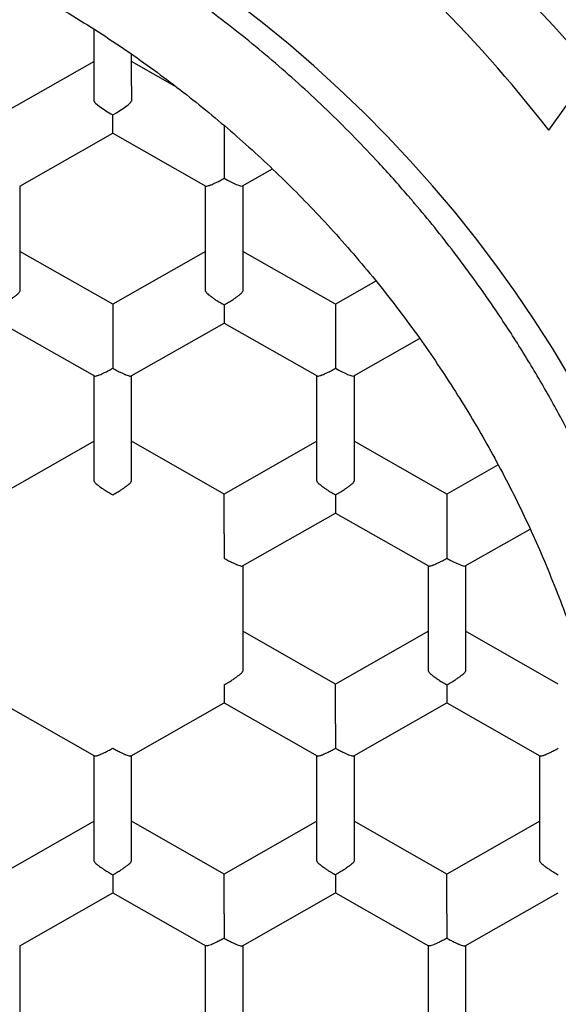
# Model space of a CAD drawing. Units: millimetres. Extents: x 8 to 551, y 12 to 444.
# Drawn here: x 296 to 300, y 368 to 374 of the extents above; entities that cross this region are included whole.
import ezdxf

# ---------------------------------------------------------------- set-up
doc = ezdxf.new("R2010")
doc.units = ezdxf.units.MM

msp = doc.modelspace()

# ---------------------------------------------------------------- linework, layer by layer
at = {"color": 7, "linetype": 'Continuous', "lineweight": 30}
for p, q in [((296.9714, 373.773), (296.9714, 374.2577)), ((297.2214, 373.8771), (297.2214, 374.0903)), ((296.9714, 374.0412), (296.3464, 373.6858)), ((296.9714, 373.773), (296.9714, 374.0412)), ((297.529, 373.8662), (297.2214, 374.0412)), ((297.2214, 373.8785), (297.2214, 374.0412)), ((297.2214, 373.8774), (297.2214, 373.773)), ((300.0324, 373.5778), (300.26, 373.8977)), ((296.4697, 373.2018), (297.0966, 373.5583)), ((297.0962, 373.5582), (297.723, 373.2018)), ((297.8464, 373.6092), (297.8464, 373.4176)), ((297.8464, 373.4176), (297.8464, 373.2538)), ((297.9699, 373.2019), (298.1714, 373.3165)), ((296.4714, 373.2027), (296.4714, 372.4936)), ((297.7214, 372.4936), (297.7214, 373.2027)), ((297.9714, 373.2027), (297.9714, 372.4936)), ((297.0964, 372.4063), (296.4714, 372.7617)), ((297.7214, 372.7617), (297.0964, 372.4063)), ((298.5964, 372.4063), (297.9714, 372.7617)), ((298.8685, 372.5611), (298.5964, 372.4063)), ((297.0964, 372.4063), (297.0964, 372.1382)), ((298.5964, 372.4063), (298.5964, 372.1382)), ((296.3462, 372.2788), (296.973, 371.9224)), ((297.2197, 371.9224), (297.8465, 372.2788)), ((297.8462, 372.2788), (298.473, 371.9224)), ((298.7199, 371.9225), (299.1627, 372.1743)), ((298.5964, 372.1382), (298.5964, 371.9744)), ((296.9714, 371.2141), (296.9714, 371.9233)), ((297.2214, 371.2141), (297.2214, 371.9233)), ((298.4714, 371.2141), (298.4714, 371.9233)), ((298.7214, 371.9233), (298.7214, 371.2141)), ((296.9714, 371.4823), (296.3464, 371.1269)), ((297.8464, 371.1269), (297.2214, 371.4823)), ((298.4714, 371.4823), (297.8464, 371.1269)), ((299.3464, 371.1269), (298.7214, 371.4823)), ((299.6919, 371.3234), (299.3464, 371.1269)), ((297.8464, 370.8587), (297.8464, 371.1269)), ((299.3464, 371.1269), (299.3464, 370.8587)), ((297.9697, 370.6429), (298.5965, 370.9993)), ((298.5962, 370.9994), (299.223, 370.6429)), ((299.4699, 370.643), (299.9065, 370.8913)), ((299.3464, 370.8587), (299.3464, 370.6949)), ((297.9714, 370.6438), (297.9714, 369.9347)), ((299.2214, 369.9347), (299.2214, 370.6438)), ((299.4714, 370.6438), (299.4714, 369.9347)), ((298.5964, 369.8474), (297.9714, 370.2028)), ((299.2214, 370.2028), (298.5964, 369.8474)), ((300.0964, 369.8474), (299.4714, 370.2028)), ((298.5964, 369.5793), (298.5964, 369.8474)), ((296.3462, 369.7199), (296.973, 369.3635)), ((297.2197, 369.3635), (297.8465, 369.7199)), ((297.8462, 369.7199), (298.473, 369.3635)), ((298.7197, 369.3635), (299.3465, 369.7199)), ((299.3462, 369.7199), (299.973, 369.3635)), ((296.9714, 368.6552), (296.9714, 369.3644)), ((297.2214, 368.6552), (297.2214, 369.3644)), ((298.4714, 368.6552), (298.4714, 369.3644)), ((298.7214, 369.3644), (298.7214, 368.6552)), ((299.9714, 368.6552), (299.9714, 369.3644)), ((296.9714, 368.9234), (296.3464, 368.568)), ((297.8464, 368.568), (297.2214, 368.9234)), ((298.4714, 368.9234), (297.8464, 368.568)), ((299.3464, 368.568), (298.7214, 368.9234)), ((299.9714, 368.9234), (299.3464, 368.568)), ((297.8464, 368.2998), (297.8464, 368.568)), ((299.3464, 368.2998), (299.3464, 368.568)), ((296.4697, 368.084), (297.0965, 368.4404)), ((297.0962, 368.4405), (297.723, 368.084)), ((297.9697, 368.084), (298.5965, 368.4404)), ((298.5962, 368.4405), (299.223, 368.084)), ((299.4697, 368.084), (300.0964, 368.4403)), ((296.4714, 368.0849), (296.4714, 367.3758)), ((297.7214, 367.3758), (297.7214, 368.0849)), ((297.9714, 368.0849), (297.9714, 367.3758)), ((299.2214, 367.3758), (299.2214, 368.0849)), ((299.4714, 368.0849), (299.4714, 367.3758))]:
    msp.add_line(p, q, dxfattribs=at)
at = {"color": 7, "linetype": 'Continuous', "lineweight": 30, "flags": 128}
for points in [[(300.1741, 371.9148), (300.057, 372.1087), (299.9347, 372.2995), (299.8075, 372.4871), (299.6753, 372.6713), (299.5382, 372.8521), (299.3964, 373.0293), (299.2499, 373.2027), (299.0989, 373.3723), (298.9434, 373.538), (298.7836, 373.6996), (298.6195, 373.8571), (298.4513, 374.0102), (298.279, 374.159), (298.1029, 374.3032), (297.923, 374.4429)], [(299.8864, 374.4713), (300.065, 374.281), (300.2385, 374.0862)]]:
    msp.add_lwpolyline(points, dxfattribs=at)
at = {"color": 7, "linetype": 'Continuous', "lineweight": 30}
for centre, radius, start, end in [((292.7751, 370.4231), 12.5714, 0.2492, 70.82237), ((292.5865, 368.9636), 12.0908, 353.26959, 179.38352), ((292.6862, 369.0371), 11.9105, 0.43861, 90.43199), ((292.8282, 367.7825), 11.7562, 292.84394, 67.15606), ((292.6942, 367.8952), 9.2812, 37.75362, 53.11699)]:
    msp.add_arc(centre, radius, start, end, dxfattribs=at)
for centre, major_axis, start_param, end_param in [((297.0964, 373.7019), (0.1246, -0.0725), 3.217074, 4.787874), ((297.0964, 373.7019), (0.1246, 0.0725), 4.636904, 6.2077), ((297.8464, 373.2755), (0.1246, -0.0725), 4.787874, 6.2077), ((298.5964, 371.996), (0.1246, -0.0725), 4.787874, 6.2077), ((299.3464, 370.7166), (0.1246, -0.0725), 4.787874, 6.2077)]:
    msp.add_ellipse(centre, major_axis=major_axis, ratio=0.130007, start_param=start_param, end_param=end_param, dxfattribs=at)
for points, knots in [([(301.1064, 367.713), (301.1058, 367.7909), (301.105, 367.895), (301.0998, 368.0516), (301.0936, 368.1829), (301.0819, 368.3578), (301.0648, 368.5498), (301.0408, 368.7588), (301.014, 368.9498), (300.9857, 369.1227), (300.9573, 369.2778), (300.9259, 369.4324), (300.8916, 369.5863), (300.8543, 369.7396), (300.8141, 369.8921), (300.7711, 370.0439), (300.7251, 370.1949), (300.6763, 370.345), (300.6246, 370.4942), (300.57, 370.6423), (300.5127, 370.7895), (300.4526, 370.9356), (300.3896, 371.0805), (300.324, 371.2243), (300.2556, 371.3668), (300.1844, 371.508), (300.1107, 371.6479), (300.0342, 371.7864), (299.9551, 371.9235), (299.8734, 372.0591), (299.7892, 372.1932), (299.7024, 372.3256), (299.6131, 372.4565), (299.511, 372.6), (299.3953, 372.7555), (299.2647, 372.922), (299.1593, 373.0495), (299.0661, 373.1586), (298.986, 373.2499), (298.8681, 373.3796), (298.727, 373.528), (298.5609, 373.6933), (298.3902, 373.8539), (298.215, 374.0098), (298.0356, 374.1609), (297.852, 374.3069), (297.6643, 374.4479), (297.4726, 374.5837), (297.2773, 374.7143), (297.0771, 374.8402), (296.872, 374.9614), (296.6621, 375.0775), (296.449, 375.1878), (296.2328, 375.2922), (296.0154, 375.3897), (295.797, 375.4804), (295.5779, 375.5646), (295.3565, 375.6427), (295.133, 375.7148), (294.9076, 375.7808), (294.6994, 375.8357), (294.509, 375.881), (294.337, 375.9183), (294.1641, 375.952), (293.9906, 375.9823), (293.8165, 376.0089), (293.6419, 376.0321), (293.4668, 376.0516), (293.2913, 376.0676), (293.1156, 376.08), (292.9396, 376.0888), (292.7635, 376.094), (292.5873, 376.0956), (292.4111, 376.0936), (292.235, 376.088), (292.059, 376.0788), (291.8833, 376.066), (291.7079, 376.0496), (291.5329, 376.0297), (291.3583, 376.0062), (291.1842, 375.9791), (291.0108, 375.9485), (290.8381, 375.9143), (290.6661, 375.8766), (290.4949, 375.8355), (290.3246, 375.7908), (290.1553, 375.7427), (289.9871, 375.6912), (289.8199, 375.6362), (289.654, 375.5779), (289.471, 375.5093), (289.2715, 375.429), (289.0563, 375.3356), (288.8436, 375.2362), (288.6335, 375.131), (288.4262, 375.0199), (288.2221, 374.9032), (288.0212, 374.781), (287.824, 374.6534), (287.6306, 374.5207), (287.4412, 374.3828), (287.2559, 374.2399), (287.0746, 374.0921), (286.8975, 373.9393), (286.7248, 373.7818), (286.5566, 373.6197), (286.393, 373.453), (286.2314, 373.279), (286.0723, 373.0975), (285.916, 372.9085), (285.7654, 372.715), (285.6229, 372.5204), (285.4882, 372.3251), (285.3612, 372.1293), (285.2397, 371.9301), (285.1239, 371.7276), (285.0138, 371.522), (284.9097, 371.3139), (284.8116, 371.1031), (284.7196, 370.89), (284.6316, 370.6694), (284.5481, 370.4412), (284.4698, 370.2053), (284.3986, 369.9672), (284.3345, 369.7271), (284.2777, 369.4854), (284.2276, 369.2395), (284.1847, 368.9896), (284.1491, 368.7356), (284.1212, 368.4807), (284.1014, 368.225), (284.0889, 367.9691), (284.0872, 367.7983), (284.0864, 367.713)], [0, 0, 0, 0, 0.008869, 0.011861, 0.017848, 0.023835, 0.031823, 0.039812, 0.0478, 0.053787, 0.059774, 0.06576, 0.071747, 0.077734, 0.083719, 0.089705, 0.095691, 0.101678, 0.107665, 0.113651, 0.119637, 0.125624, 0.131611, 0.137597, 0.143583, 0.14957, 0.155556, 0.161542, 0.167528, 0.173515, 0.179502, 0.185488, 0.191474, 0.19746, 0.205448, 0.213437, 0.221424, 0.224175, 0.229676, 0.235177, 0.244003, 0.252833, 0.261665, 0.270495, 0.27932, 0.288145, 0.296976, 0.305808, 0.314638, 0.323463, 0.332464, 0.341469, 0.350477, 0.359483, 0.368483, 0.377279, 0.386076, 0.394871, 0.403667, 0.412464, 0.421259, 0.427849, 0.434439, 0.441029, 0.447619, 0.454211, 0.460802, 0.467392, 0.473982, 0.480572, 0.487162, 0.493752, 0.500343, 0.506935, 0.513525, 0.520115, 0.526705, 0.533295, 0.539886, 0.546478, 0.553068, 0.559658, 0.566248, 0.572838, 0.579428, 0.586019, 0.592611, 0.599201, 0.605791, 0.612381, 0.618971, 0.627766, 0.636563, 0.645358, 0.654179, 0.663007, 0.671838, 0.680668, 0.689496, 0.698317, 0.707119, 0.715924, 0.72473, 0.733532, 0.742334, 0.75114, 0.759945, 0.768747, 0.778002, 0.787261, 0.79652, 0.805774, 0.814591, 0.823413, 0.83224, 0.841066, 0.849889, 0.858705, 0.867496, 0.876288, 0.885078, 0.894492, 0.903913, 0.913339, 0.922765, 0.932186, 0.9416, 0.951326, 0.96106, 0.9708, 0.980539, 0.990274, 1, 1, 1, 1]), ([(284.5714, 367.6317), (284.5719, 367.7026), (284.573, 367.8443), (284.5821, 368.0568), (284.5965, 368.2694), (284.617, 368.482), (284.6433, 368.6945), (284.6753, 368.9058), (284.7131, 369.1157), (284.7565, 369.3242), (284.8056, 369.5314), (284.8604, 369.7373), (284.9207, 369.9416), (284.9866, 370.1443), (285.0581, 370.3452), (285.1362, 370.5473), (285.2213, 370.7504), (285.3137, 370.9542), (285.4118, 371.1554), (285.5149, 371.3523), (285.6228, 371.545), (285.7353, 371.7333), (285.853, 371.9186), (285.9759, 372.1005), (286.1038, 372.279), (286.2367, 372.4539), (286.3744, 372.6252), (286.5193, 372.7955), (286.6716, 372.9645), (286.8315, 373.1318), (286.9962, 373.2945), (287.1629, 373.4498), (287.3311, 373.5979), (287.5005, 373.739), (287.6738, 373.8754), (287.8509, 374.007), (288.0316, 374.1337), (288.2158, 374.2555), (288.4033, 374.3722), (288.5973, 374.4856), (288.7978, 374.5955), (289.0049, 374.7012), (289.215, 374.801), (289.4245, 374.8933), (289.633, 374.9781), (289.8403, 375.056), (290.0497, 375.1282), (290.261, 375.1946), (290.4741, 375.2553), (290.6888, 375.3102), (290.905, 375.3591), (291.1262, 375.403), (291.3523, 375.4412), (291.5832, 375.4735), (291.815, 375.4992), (292.0437, 375.518), (292.269, 375.5301), (292.4907, 375.536), (292.7126, 375.5358), (292.9343, 375.5297), (293.1558, 375.5174), (293.3769, 375.4992), (293.5973, 375.4749), (293.8208, 375.4442), (294.047, 375.4066), (294.2758, 375.3618), (294.5032, 375.3104), (294.7252, 375.2536), (294.9419, 375.1916), (295.1531, 375.1248), (295.3624, 375.0524), (295.5696, 374.9743), (295.7744, 374.8906), (295.9769, 374.8013), (296.1768, 374.7065), (296.3773, 374.6046), (296.5782, 374.4954), (296.779, 374.3785), (296.9763, 374.256), (297.1667, 374.1299), (297.3503, 374.0008), (297.5272, 373.8689), (297.7004, 373.7323), (297.8696, 373.5911), (298.0348, 373.4453), (298.1959, 373.295), (298.3526, 373.1404), (298.5076, 372.9789), (298.6604, 372.8103), (298.8107, 372.6346), (298.9556, 372.4546), (299.093, 372.2736), (299.2228, 372.0919), (299.3454, 371.9098), (299.4629, 371.7244), (299.5751, 371.536), (299.682, 371.3445), (299.7835, 371.1502), (299.8795, 370.9532), (299.9715, 370.7503), (300.059, 370.5414), (300.1417, 370.3266), (300.218, 370.1095), (300.2876, 369.8914), (300.3504, 369.6723), (300.4066, 369.4525), (300.4564, 369.2312), (300.4998, 369.0086), (300.5369, 368.7834), (300.5675, 368.5555), (300.5916, 368.3253), (300.6086, 368.0944), (300.6194, 367.8631), (300.6207, 367.7088), (300.6214, 367.6317)], [0, 0, 0, 0, 0.008562, 0.017126, 0.025688, 0.034306, 0.042926, 0.051545, 0.060113, 0.068684, 0.077255, 0.085824, 0.094392, 0.102963, 0.111535, 0.120103, 0.129088, 0.138077, 0.147066, 0.156051, 0.164847, 0.173647, 0.182447, 0.191243, 0.20004, 0.20884, 0.217639, 0.226436, 0.235685, 0.244937, 0.25419, 0.263439, 0.272235, 0.281035, 0.289835, 0.298631, 0.307428, 0.316227, 0.325027, 0.333824, 0.343072, 0.352325, 0.361578, 0.370827, 0.379623, 0.388423, 0.397223, 0.406019, 0.414816, 0.423615, 0.432415, 0.441212, 0.45046, 0.459713, 0.468966, 0.478215, 0.487011, 0.495811, 0.504611, 0.513407, 0.522203, 0.531003, 0.539803, 0.548599, 0.557848, 0.567101, 0.576354, 0.585602, 0.594399, 0.603199, 0.611998, 0.620795, 0.629591, 0.638391, 0.647191, 0.655987, 0.665236, 0.674489, 0.683742, 0.69299, 0.701787, 0.710587, 0.719386, 0.728183, 0.736979, 0.745779, 0.754579, 0.763375, 0.772624, 0.781877, 0.791129, 0.800378, 0.809175, 0.817974, 0.826774, 0.835571, 0.844367, 0.853167, 0.861967, 0.870763, 0.880012, 0.889265, 0.898517, 0.907766, 0.916888, 0.926016, 0.935146, 0.944274, 0.953397, 0.962713, 0.972036, 0.981361, 0.990683, 1, 1, 1, 1]), ([(297.0964, 373.5586), (297.0964, 373.5584), (297.0964, 373.5577), (297.0965, 373.5615), (297.0964, 373.5684), (297.0964, 373.5755), (297.0964, 373.5805), (297.0964, 373.5883), (297.0965, 373.6009), (297.0967, 373.6211), (297.0965, 373.6478), (297.0964, 373.669), (297.0964, 373.6803)], [0, 0, 0, 0, 0.0241949, 0.1513655, 0.2848222, 0.3309837, 0.3780107, 0.4259393, 0.5319209, 0.6628368, 0.8188383, 1, 1, 1, 1]), ([(297.7232, 373.2021), (297.7233, 373.2019), (297.7241, 373.2007), (297.7302, 373.2011), (297.7388, 373.2031), (297.7467, 373.2057), (297.7521, 373.2076), (297.7603, 373.2108), (297.7732, 373.216), (297.7927, 373.2249), (297.8176, 373.2376), (297.8363, 373.2482), (297.8464, 373.2538)], [0, 0, 0, 0, 0.024176, 0.151349, 0.284809, 0.330971, 0.377999, 0.425928, 0.531912, 0.66283, 0.818835, 1, 1, 1, 1]), ([(296.3464, 372.4009), (296.3565, 372.4067), (296.3753, 372.4175), (296.397, 372.4311), (296.4114, 372.4407), (296.4204, 372.447), (296.4281, 372.4525), (296.4387, 372.4604), (296.4513, 372.4701), (296.4629, 372.4804), (296.4701, 372.4886), (296.4709, 372.4919), (296.4714, 372.4936)], [0, 0, 0, 0, 0.16497, 0.307043, 0.369569, 0.426389, 0.477525, 0.523007, 0.65131, 0.772854, 0.888682, 1, 1, 1, 1]), ([(297.7214, 372.4936), (297.7218, 372.4919), (297.7227, 372.4886), (297.7299, 372.4804), (297.7387, 372.4725), (297.7467, 372.466), (297.7521, 372.4619), (297.7603, 372.4557), (297.773, 372.4464), (297.7924, 372.4332), (297.8174, 372.4175), (297.8363, 372.4067), (297.8464, 372.4009)], [0, 0, 0, 0, 0.1112981, 0.2271171, 0.3486611, 0.390702, 0.4335313, 0.4771817, 0.573703, 0.6929329, 0.8350093, 1, 1, 1, 1]), ([(297.8464, 372.4009), (297.8565, 372.4067), (297.8753, 372.4175), (297.897, 372.4311), (297.9114, 372.4407), (297.9204, 372.447), (297.9281, 372.4525), (297.9387, 372.4604), (297.9513, 372.4701), (297.9629, 372.4804), (297.9701, 372.4886), (297.9709, 372.4919), (297.9714, 372.4936)], [0, 0, 0, 0, 0.164971, 0.307045, 0.36957, 0.42639, 0.477525, 0.523007, 0.65131, 0.772854, 0.888683, 1, 1, 1, 1]), ([(297.8464, 372.4009), (297.8463, 372.3895), (297.8462, 372.3684), (297.8461, 372.3452), (297.8462, 372.3301), (297.8462, 372.3209), (297.8463, 372.3132), (297.8464, 372.3027), (297.8463, 372.2911), (297.8463, 372.2821), (297.8463, 372.2782), (297.8463, 372.279), (297.8463, 372.2791)], [0, 0, 0, 0, 0.181143, 0.337145, 0.4058, 0.468191, 0.52434, 0.574281, 0.715162, 0.848622, 0.975806, 1, 1, 1, 1]), ([(297.0964, 372.1382), (297.0964, 372.1363), (297.0963, 372.1325), (297.0963, 372.1203), (297.0963, 372.1073), (297.0963, 372.0963), (297.0964, 372.089), (297.0964, 372.0782), (297.0962, 372.0617), (297.0961, 372.0376), (297.0962, 372.0076), (297.0963, 371.986), (297.0964, 371.9744)], [0, 0, 0, 0, 0.111298, 0.227117, 0.348661, 0.390702, 0.433531, 0.477182, 0.573703, 0.692933, 0.835009, 1, 1, 1, 1]), ([(296.9732, 371.9227), (296.9733, 371.9225), (296.9741, 371.9212), (296.9802, 371.9216), (296.9888, 371.9236), (296.9967, 371.9262), (297.0021, 371.9282), (297.0103, 371.9313), (297.0232, 371.9366), (297.0427, 371.9455), (297.0676, 371.9582), (297.0863, 371.9687), (297.0964, 371.9744)], [0, 0, 0, 0, 0.024176, 0.151349, 0.284809, 0.330971, 0.377999, 0.425928, 0.531912, 0.66283, 0.818835, 1, 1, 1, 1]), ([(297.0964, 371.9744), (297.1064, 371.9687), (297.1252, 371.9582), (297.1468, 371.9472), (297.1612, 371.9404), (297.1703, 371.9364), (297.178, 371.9331), (297.1888, 371.9288), (297.2013, 371.9242), (297.2126, 371.9216), (297.2186, 371.9212), (297.2194, 371.9225), (297.2196, 371.9227)], [0, 0, 0, 0, 0.181143, 0.337145, 0.4058, 0.468191, 0.52434, 0.574281, 0.715162, 0.848622, 0.975806, 1, 1, 1, 1]), ([(298.4732, 371.9227), (298.4733, 371.9225), (298.4741, 371.9212), (298.4802, 371.9216), (298.4888, 371.9236), (298.4967, 371.9262), (298.5021, 371.9282), (298.5103, 371.9313), (298.5232, 371.9366), (298.5427, 371.9455), (298.5676, 371.9582), (298.5863, 371.9687), (298.5964, 371.9744)], [0, 0, 0, 0, 0.024176, 0.151349, 0.284809, 0.330971, 0.377999, 0.425928, 0.531912, 0.66283, 0.818835, 1, 1, 1, 1]), ([(296.9714, 371.2141), (296.9718, 371.2125), (296.9727, 371.2092), (296.9799, 371.201), (296.9887, 371.1931), (296.9967, 371.1866), (297.0021, 371.1824), (297.0103, 371.1763), (297.023, 371.167), (297.0424, 371.1537), (297.0674, 371.1381), (297.0863, 371.1272), (297.0964, 371.1214)], [0, 0, 0, 0, 0.111298, 0.227117, 0.348661, 0.390702, 0.433531, 0.477182, 0.573703, 0.692933, 0.835009, 1, 1, 1, 1]), ([(297.0964, 371.1214), (297.1065, 371.1272), (297.1253, 371.1381), (297.147, 371.1517), (297.1614, 371.1613), (297.1704, 371.1675), (297.1781, 371.1731), (297.1887, 371.1809), (297.2013, 371.1906), (297.2129, 371.201), (297.2201, 371.2092), (297.2209, 371.2125), (297.2214, 371.2141)], [0, 0, 0, 0, 0.16497, 0.307043, 0.369569, 0.426389, 0.477525, 0.523007, 0.65131, 0.772854, 0.888682, 1, 1, 1, 1]), ([(298.4714, 371.2141), (298.4718, 371.2125), (298.4727, 371.2092), (298.4799, 371.201), (298.4887, 371.1931), (298.4967, 371.1866), (298.5021, 371.1824), (298.5103, 371.1763), (298.523, 371.167), (298.5424, 371.1537), (298.5674, 371.1381), (298.5863, 371.1272), (298.5964, 371.1214)], [0, 0, 0, 0, 0.111298, 0.227117, 0.348661, 0.390702, 0.433531, 0.477182, 0.573703, 0.692933, 0.835009, 1, 1, 1, 1]), ([(298.5964, 371.1214), (298.6065, 371.1272), (298.6253, 371.1381), (298.647, 371.1517), (298.6614, 371.1613), (298.6704, 371.1675), (298.6781, 371.1731), (298.6887, 371.1809), (298.7013, 371.1906), (298.7129, 371.201), (298.7201, 371.2092), (298.7209, 371.2125), (298.7214, 371.2141)], [0, 0, 0, 0, 0.164971, 0.307045, 0.36957, 0.42639, 0.477525, 0.523007, 0.65131, 0.772854, 0.888683, 1, 1, 1, 1]), ([(298.5964, 371.1214), (298.5963, 371.1101), (298.5962, 371.0889), (298.5961, 371.0657), (298.5962, 371.0507), (298.5962, 371.0415), (298.5963, 371.0337), (298.5964, 371.0233), (298.5963, 371.0117), (298.5963, 371.0026), (298.5963, 370.9988), (298.5963, 370.9995), (298.5963, 370.9997)], [0, 0, 0, 0, 0.181143, 0.337145, 0.4058, 0.468191, 0.52434, 0.574281, 0.715162, 0.848622, 0.975806, 1, 1, 1, 1]), ([(297.8464, 370.8587), (297.8464, 370.8569), (297.8463, 370.8531), (297.8463, 370.8408), (297.8463, 370.8278), (297.8463, 370.8168), (297.8464, 370.8095), (297.8464, 370.7987), (297.8462, 370.7823), (297.8461, 370.7581), (297.8462, 370.7281), (297.8463, 370.7065), (297.8464, 370.6949)], [0, 0, 0, 0, 0.1112981, 0.2271171, 0.3486611, 0.390702, 0.4335313, 0.4771817, 0.573703, 0.6929329, 0.8350093, 1, 1, 1, 1]), ([(297.8464, 370.6949), (297.8564, 370.6893), (297.8752, 370.6787), (297.8968, 370.6677), (297.9112, 370.6609), (297.9203, 370.6569), (297.928, 370.6537), (297.9388, 370.6494), (297.9513, 370.6448), (297.9626, 370.6422), (297.9686, 370.6418), (297.9694, 370.643), (297.9696, 370.6432)], [0, 0, 0, 0, 0.181143, 0.337145, 0.4058, 0.468191, 0.52434, 0.574281, 0.715162, 0.848622, 0.975806, 1, 1, 1, 1]), ([(299.2232, 370.6432), (299.2233, 370.643), (299.2241, 370.6418), (299.2302, 370.6422), (299.2388, 370.6442), (299.2467, 370.6468), (299.2521, 370.6487), (299.2603, 370.6519), (299.2732, 370.6571), (299.2927, 370.666), (299.3176, 370.6787), (299.3363, 370.6893), (299.3464, 370.6949)], [0, 0, 0, 0, 0.024176, 0.151349, 0.284809, 0.330971, 0.377999, 0.425928, 0.531912, 0.66283, 0.818835, 1, 1, 1, 1]), ([(297.8464, 369.842), (297.8565, 369.8478), (297.8753, 369.8586), (297.897, 369.8722), (297.9114, 369.8818), (297.9204, 369.8881), (297.9281, 369.8936), (297.9387, 369.9015), (297.9513, 369.9112), (297.9629, 369.9215), (297.9701, 369.9297), (297.9709, 369.9331), (297.9714, 369.9347)], [0, 0, 0, 0, 0.1649701, 0.3070432, 0.3695691, 0.4263891, 0.4775248, 0.5230066, 0.6513096, 0.7728537, 0.8886823, 1, 1, 1, 1]), ([(299.2214, 369.9347), (299.2218, 369.9331), (299.2227, 369.9297), (299.2299, 369.9215), (299.2387, 369.9136), (299.2467, 369.9072), (299.2521, 369.903), (299.2603, 369.8968), (299.273, 369.8875), (299.2924, 369.8743), (299.3174, 369.8586), (299.3363, 369.8478), (299.3464, 369.842)], [0, 0, 0, 0, 0.1112981, 0.2271171, 0.3486611, 0.390702, 0.4335313, 0.4771817, 0.573703, 0.6929329, 0.8350093, 1, 1, 1, 1]), ([(299.3464, 369.842), (299.3565, 369.8478), (299.3753, 369.8586), (299.397, 369.8722), (299.4114, 369.8818), (299.4204, 369.8881), (299.4281, 369.8936), (299.4387, 369.9015), (299.4513, 369.9112), (299.4629, 369.9215), (299.4701, 369.9297), (299.4709, 369.9331), (299.4714, 369.9347)], [0, 0, 0, 0, 0.1649712, 0.3070446, 0.3695705, 0.4263901, 0.4775254, 0.5230067, 0.6513102, 0.7728544, 0.8886829, 1, 1, 1, 1]), ([(297.8464, 369.842), (297.8463, 369.8306), (297.8462, 369.8095), (297.8461, 369.7863), (297.8462, 369.7712), (297.8462, 369.762), (297.8463, 369.7543), (297.8464, 369.7438), (297.8463, 369.7322), (297.8463, 369.7232), (297.8463, 369.7193), (297.8463, 369.7201), (297.8463, 369.7202)], [0, 0, 0, 0, 0.1811433, 0.3371447, 0.4058005, 0.4681909, 0.5243398, 0.5742805, 0.7151619, 0.8486217, 0.9758058, 1, 1, 1, 1]), ([(299.3464, 369.842), (299.3463, 369.8306), (299.3462, 369.8095), (299.3461, 369.7863), (299.3462, 369.7712), (299.3462, 369.762), (299.3463, 369.7543), (299.3464, 369.7438), (299.3463, 369.7322), (299.3463, 369.7232), (299.3463, 369.7193), (299.3463, 369.7201), (299.3463, 369.7202)], [0, 0, 0, 0, 0.181143, 0.337145, 0.4058, 0.468191, 0.52434, 0.574281, 0.715162, 0.848622, 0.975806, 1, 1, 1, 1]), ([(298.5964, 369.5793), (298.5964, 369.5774), (298.5963, 369.5736), (298.5963, 369.5614), (298.5963, 369.5484), (298.5963, 369.5374), (298.5964, 369.5301), (298.5964, 369.5193), (298.5962, 369.5028), (298.5961, 369.4787), (298.5962, 369.4487), (298.5963, 369.4271), (298.5964, 369.4155)], [0, 0, 0, 0, 0.111298, 0.227117, 0.348661, 0.390702, 0.433531, 0.477182, 0.573703, 0.692933, 0.835009, 1, 1, 1, 1]), ([(296.9732, 369.3638), (296.9733, 369.3636), (296.9741, 369.3623), (296.9802, 369.3627), (296.9888, 369.3647), (296.9967, 369.3673), (297.0021, 369.3693), (297.0103, 369.3724), (297.0232, 369.3777), (297.0427, 369.3866), (297.0676, 369.3993), (297.0863, 369.4098), (297.0964, 369.4155)], [0, 0, 0, 0, 0.024177, 0.15135, 0.284809, 0.330972, 0.377999, 0.425929, 0.531913, 0.662832, 0.818836, 1, 1, 1, 1]), ([(297.0964, 369.4155), (297.1064, 369.4098), (297.1252, 369.3993), (297.1468, 369.3883), (297.1612, 369.3815), (297.1703, 369.3775), (297.178, 369.3742), (297.1888, 369.3699), (297.2013, 369.3654), (297.2126, 369.3627), (297.2186, 369.3623), (297.2194, 369.3636), (297.2196, 369.3638)], [0, 0, 0, 0, 0.181143, 0.337144, 0.4058, 0.468191, 0.52434, 0.574281, 0.715162, 0.848622, 0.975806, 1, 1, 1, 1]), ([(298.4732, 369.3638), (298.4733, 369.3636), (298.4741, 369.3623), (298.4802, 369.3627), (298.4888, 369.3647), (298.4967, 369.3673), (298.5021, 369.3693), (298.5103, 369.3724), (298.5232, 369.3777), (298.5427, 369.3866), (298.5676, 369.3993), (298.5863, 369.4098), (298.5964, 369.4155)], [0, 0, 0, 0, 0.024176, 0.151349, 0.284809, 0.330971, 0.377999, 0.425928, 0.531912, 0.66283, 0.818835, 1, 1, 1, 1]), ([(298.5964, 369.4155), (298.6064, 369.4098), (298.6252, 369.3993), (298.6468, 369.3883), (298.6612, 369.3815), (298.6703, 369.3775), (298.678, 369.3742), (298.6888, 369.3699), (298.7013, 369.3654), (298.7126, 369.3627), (298.7186, 369.3623), (298.7194, 369.3636), (298.7196, 369.3638)], [0, 0, 0, 0, 0.1811433, 0.3371447, 0.4058005, 0.4681909, 0.5243398, 0.5742805, 0.7151619, 0.8486217, 0.9758058, 1, 1, 1, 1]), ([(299.9732, 369.3638), (299.9733, 369.3636), (299.9741, 369.3623), (299.9802, 369.3627), (299.9888, 369.3647), (299.9967, 369.3673), (300.0021, 369.3693), (300.0103, 369.3724), (300.0232, 369.3777), (300.0427, 369.3866), (300.0676, 369.3993), (300.0863, 369.4098), (300.0964, 369.4155)], [0, 0, 0, 0, 0.024176, 0.151349, 0.284809, 0.330971, 0.377999, 0.425928, 0.531912, 0.66283, 0.818835, 1, 1, 1, 1]), ([(296.9714, 368.6552), (296.9718, 368.6536), (296.9727, 368.6503), (296.9799, 368.6421), (296.9887, 368.6342), (296.9967, 368.6277), (297.0021, 368.6235), (297.0103, 368.6174), (297.023, 368.6081), (297.0424, 368.5949), (297.0674, 368.5792), (297.0863, 368.5683), (297.0964, 368.5625)], [0, 0, 0, 0, 0.111298, 0.227117, 0.348661, 0.390702, 0.433531, 0.477182, 0.573703, 0.692933, 0.835009, 1, 1, 1, 1]), ([(297.0964, 368.5625), (297.1065, 368.5683), (297.1253, 368.5792), (297.147, 368.5928), (297.1614, 368.6024), (297.1704, 368.6086), (297.1781, 368.6142), (297.1887, 368.622), (297.2013, 368.6317), (297.2129, 368.6421), (297.2201, 368.6503), (297.2209, 368.6536), (297.2214, 368.6552)], [0, 0, 0, 0, 0.16497, 0.307043, 0.369569, 0.426389, 0.477525, 0.523007, 0.65131, 0.772854, 0.888682, 1, 1, 1, 1]), ([(298.4714, 368.6552), (298.4718, 368.6536), (298.4727, 368.6503), (298.4799, 368.6421), (298.4887, 368.6342), (298.4967, 368.6277), (298.5021, 368.6235), (298.5103, 368.6174), (298.523, 368.6081), (298.5424, 368.5949), (298.5674, 368.5792), (298.5863, 368.5683), (298.5964, 368.5625)], [0, 0, 0, 0, 0.111298, 0.227117, 0.348661, 0.390702, 0.433531, 0.477182, 0.573703, 0.692933, 0.835009, 1, 1, 1, 1]), ([(298.7214, 368.6552), (298.7209, 368.6536), (298.72, 368.6504), (298.7128, 368.6423), (298.704, 368.6343), (298.696, 368.6277), (298.6906, 368.6235), (298.6825, 368.6173), (298.6696, 368.6083), (298.6501, 368.5954), (298.6252, 368.5794), (298.6064, 368.5684), (298.5964, 368.5625)], [0, 0, 0, 0, 0.111298, 0.227117, 0.348661, 0.390702, 0.433531, 0.477182, 0.573703, 0.692933, 0.835009, 1, 1, 1, 1]), ([(299.9714, 368.6552), (299.9718, 368.6536), (299.9727, 368.6503), (299.9799, 368.6421), (299.9887, 368.6342), (299.9967, 368.6277), (300.0021, 368.6235), (300.0103, 368.6174), (300.023, 368.6081), (300.0424, 368.5949), (300.0674, 368.5792), (300.0863, 368.5683), (300.0964, 368.5625)], [0, 0, 0, 0, 0.111298, 0.227117, 0.348661, 0.390702, 0.433531, 0.477182, 0.573703, 0.692933, 0.835009, 1, 1, 1, 1]), ([(297.0964, 368.5625), (297.0963, 368.5512), (297.0962, 368.53), (297.0961, 368.5068), (297.0962, 368.4918), (297.0962, 368.4826), (297.0963, 368.4748), (297.0964, 368.4644), (297.0963, 368.4528), (297.0963, 368.4437), (297.0963, 368.4399), (297.0963, 368.4406), (297.0963, 368.4408)], [0, 0, 0, 0, 0.181143, 0.337145, 0.4058, 0.468191, 0.52434, 0.574281, 0.715162, 0.848622, 0.975806, 1, 1, 1, 1]), ([(298.5964, 368.5625), (298.5963, 368.5512), (298.5962, 368.53), (298.5961, 368.5068), (298.5962, 368.4918), (298.5962, 368.4826), (298.5963, 368.4748), (298.5964, 368.4644), (298.5963, 368.4528), (298.5963, 368.4437), (298.5963, 368.4399), (298.5963, 368.4406), (298.5963, 368.4408)], [0, 0, 0, 0, 0.181143, 0.337145, 0.4058, 0.468191, 0.52434, 0.574281, 0.715162, 0.848622, 0.975806, 1, 1, 1, 1]), ([(297.8464, 368.2998), (297.8464, 368.298), (297.8463, 368.2942), (297.8463, 368.2819), (297.8463, 368.2689), (297.8463, 368.2579), (297.8464, 368.2507), (297.8464, 368.2398), (297.8462, 368.2234), (297.8461, 368.1992), (297.8462, 368.1692), (297.8463, 368.1476), (297.8464, 368.136)], [0, 0, 0, 0, 0.111298, 0.227117, 0.348661, 0.390702, 0.433531, 0.477182, 0.573703, 0.692933, 0.835009, 1, 1, 1, 1]), ([(299.3464, 368.2998), (299.3464, 368.298), (299.3463, 368.2942), (299.3463, 368.2819), (299.3463, 368.2689), (299.3463, 368.2579), (299.3464, 368.2507), (299.3464, 368.2398), (299.3462, 368.2234), (299.3461, 368.1992), (299.3462, 368.1692), (299.3463, 368.1476), (299.3464, 368.136)], [0, 0, 0, 0, 0.111298, 0.227117, 0.348661, 0.390702, 0.433531, 0.477182, 0.573703, 0.692933, 0.835009, 1, 1, 1, 1]), ([(297.8464, 368.136), (297.8363, 368.1305), (297.8174, 368.1201), (297.7957, 368.1093), (297.7813, 368.1024), (297.7723, 368.0983), (297.7647, 368.0948), (297.754, 368.0904), (297.7414, 368.086), (297.7301, 368.0834), (297.7241, 368.083), (297.7233, 368.0842), (297.7231, 368.0844)], [0, 0, 0, 0, 0.18114, 0.337138, 0.405793, 0.468182, 0.52433, 0.57427, 0.715148, 0.848606, 0.975788, 1, 1, 1, 1]), ([(297.8464, 368.136), (297.8564, 368.1304), (297.8752, 368.1198), (297.8968, 368.1088), (297.9112, 368.102), (297.9203, 368.098), (297.928, 368.0948), (297.9388, 368.0905), (297.9513, 368.0859), (297.9626, 368.0833), (297.9686, 368.0829), (297.9694, 368.0841), (297.9696, 368.0843)], [0, 0, 0, 0, 0.181143, 0.337145, 0.4058, 0.468191, 0.52434, 0.574281, 0.715162, 0.848622, 0.975806, 1, 1, 1, 1]), ([(299.3464, 368.136), (299.3363, 368.1305), (299.3174, 368.1201), (299.2957, 368.1093), (299.2813, 368.1024), (299.2723, 368.0983), (299.2647, 368.0948), (299.254, 368.0904), (299.2414, 368.086), (299.2301, 368.0834), (299.2241, 368.083), (299.2233, 368.0842), (299.2231, 368.0844)], [0, 0, 0, 0, 0.1811399, 0.3371383, 0.4057929, 0.4681821, 0.5243299, 0.5742697, 0.7151485, 0.8486058, 0.9757875, 1, 1, 1, 1]), ([(299.3464, 368.136), (299.3564, 368.1304), (299.3752, 368.1198), (299.3968, 368.1088), (299.4112, 368.102), (299.4203, 368.098), (299.428, 368.0948), (299.4388, 368.0905), (299.4513, 368.0859), (299.4626, 368.0833), (299.4686, 368.0829), (299.4694, 368.0841), (299.4696, 368.0843)], [0, 0, 0, 0, 0.181143, 0.337145, 0.4058, 0.468191, 0.52434, 0.574281, 0.715162, 0.848622, 0.975806, 1, 1, 1, 1]), ([(284.0864, 367.713), (284.0869, 367.6352), (284.0877, 367.5311), (284.093, 367.3746), (284.0992, 367.2434), (284.1108, 367.0686), (284.1279, 366.8765), (284.1519, 366.6674), (284.1788, 366.4764), (284.2071, 366.3034), (284.2355, 366.1483), (284.2669, 365.9936), (284.3012, 365.8396), (284.3384, 365.6863), (284.3786, 365.5337), (284.4217, 365.3818), (284.4676, 365.2308), (284.5165, 365.0806), (284.5682, 364.9314), (284.6227, 364.7832), (284.68, 364.636), (284.7402, 364.4899), (284.8031, 364.345), (284.8688, 364.2012), (284.9372, 364.0587), (285.0083, 363.9175), (285.0821, 363.7776), (285.1585, 363.6392), (285.2376, 363.5021), (285.3193, 363.3666), (285.4036, 363.2326), (285.4904, 363.1002), (285.5797, 362.9694), (285.6817, 362.8259), (285.7975, 362.6705), (285.9281, 362.5041), (286.0334, 362.3766), (286.1266, 362.2677), (286.2068, 362.1764), (286.3246, 362.0467), (286.4657, 361.8984), (286.6319, 361.7332), (286.8026, 361.5726), (286.9777, 361.4167), (287.1571, 361.2657), (287.3408, 361.1197), (287.5285, 360.9787), (287.7201, 360.8428), (287.9155, 360.7123), (288.1157, 360.5863), (288.3207, 360.4651), (288.5306, 360.3489), (288.7438, 360.2385), (288.96, 360.1341), (289.1774, 360.0365), (289.3957, 359.9457), (289.6148, 359.8615), (289.8362, 359.7833), (290.0597, 359.7112), (290.2851, 359.6451), (290.4933, 359.5903), (290.6837, 359.5449), (290.8558, 359.5076), (291.0286, 359.4738), (291.2021, 359.4436), (291.3762, 359.4169), (291.5509, 359.3938), (291.726, 359.3742), (291.9014, 359.3582), (292.0771, 359.3458), (292.2531, 359.337), (292.4292, 359.3318), (292.6054, 359.3302), (292.7816, 359.3322), (292.9578, 359.3378), (293.1337, 359.347), (293.3094, 359.3598), (293.4848, 359.3762), (293.6599, 359.3961), (293.8345, 359.4196), (294.0085, 359.4467), (294.1819, 359.4773), (294.3547, 359.5115), (294.5267, 359.5492), (294.6978, 359.5904), (294.8681, 359.635), (295.0374, 359.6832), (295.2057, 359.7347), (295.3728, 359.7897), (295.5387, 359.8481), (295.7218, 359.9167), (295.9213, 359.997), (296.1365, 360.0905), (296.3492, 360.1899), (296.5592, 360.2953), (296.7665, 360.4064), (296.9707, 360.5232), (297.1715, 360.6455), (297.3687, 360.7731), (297.5621, 360.906), (297.7515, 361.0439), (297.9369, 361.1869), (298.1182, 361.3349), (298.2952, 361.4877), (298.4679, 361.6452), (298.6361, 361.8074), (298.7997, 361.9742), (298.9613, 362.1482), (299.1204, 362.3297), (299.2767, 362.5188), (299.4273, 362.7122), (299.5699, 362.9067), (299.7045, 363.102), (299.8315, 363.2978), (299.953, 363.4969), (300.0689, 363.6994), (300.179, 363.9048), (300.2831, 364.1128), (300.3811, 364.3234), (300.4731, 364.5364), (300.5611, 364.7569), (300.6446, 364.9849), (300.7229, 365.2207), (300.7941, 365.4587), (300.8582, 365.6986), (300.915, 365.9403), (300.9651, 366.186), (301.0081, 366.4359), (301.0437, 366.6898), (301.0715, 366.9448), (301.0913, 367.2006), (301.1039, 367.4567), (301.1055, 367.6276), (301.1064, 367.713)], [0, 0, 0, 0, 0.008869, 0.011861, 0.017848, 0.023835, 0.031823, 0.039812, 0.0478, 0.053787, 0.059774, 0.06576, 0.071747, 0.077734, 0.083719, 0.089705, 0.095691, 0.101678, 0.107665, 0.113651, 0.119637, 0.125624, 0.131611, 0.137597, 0.143583, 0.14957, 0.155556, 0.161542, 0.167528, 0.173515, 0.179502, 0.185488, 0.191474, 0.19746, 0.205448, 0.213437, 0.221424, 0.224175, 0.229676, 0.235177, 0.244003, 0.252833, 0.261665, 0.270495, 0.27932, 0.288145, 0.296976, 0.305808, 0.314638, 0.323463, 0.332464, 0.341469, 0.350477, 0.359483, 0.368483, 0.377279, 0.386076, 0.394871, 0.403667, 0.412464, 0.421259, 0.427849, 0.434439, 0.441029, 0.447619, 0.454211, 0.460802, 0.467392, 0.473982, 0.480572, 0.487162, 0.493752, 0.500343, 0.506935, 0.513525, 0.520115, 0.526705, 0.533295, 0.539886, 0.546478, 0.553068, 0.559658, 0.566248, 0.572838, 0.579428, 0.586019, 0.592611, 0.599201, 0.605791, 0.612381, 0.618971, 0.627766, 0.636563, 0.645358, 0.654179, 0.663007, 0.671838, 0.680668, 0.689496, 0.698317, 0.707119, 0.715924, 0.72473, 0.733532, 0.742334, 0.75114, 0.759945, 0.768747, 0.778002, 0.787261, 0.79652, 0.805774, 0.814591, 0.823413, 0.83224, 0.841066, 0.849889, 0.858705, 0.867496, 0.876288, 0.885078, 0.894492, 0.903913, 0.913339, 0.922765, 0.932186, 0.9416, 0.951326, 0.96106, 0.9708, 0.980539, 0.990274, 1, 1, 1, 1])]:
    msp.add_open_spline(points, degree=3, knots=knots, dxfattribs=at)

doc.saveas('drawing.dxf')
